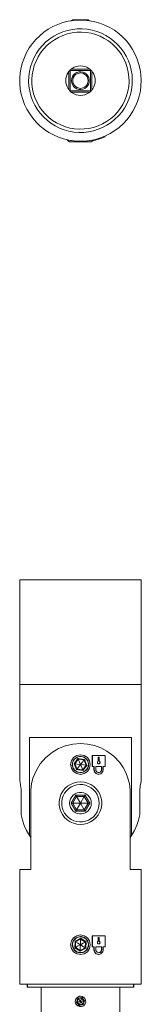
# Model space of a CAD drawing. Units: millimetres. Extents: x 321 to 435, y 244 to 503.
# Drawn here: x 321 to 340, y 352 to 503 of the extents above; entities that cross this region are included whole.
import ezdxf

# ---------------------------------------------------------------- set-up
doc = ezdxf.new("R2010")
doc.units = ezdxf.units.MM
doc.header["$MEASUREMENT"] = 0
doc.layers.add('Layer 1', color=7, linetype='Continuous')

# ---------------------------------------------------------------- blocks, each defined once
blk = doc.blocks.new('block 3')
at = {"layer": 'Layer 1', "color": 7, "lineweight": 9, "true_color": 0xffffff}
for points in [[(339.63, 355.55), (339.59, 355.55), (339.48, 355.55), (339.3, 355.55), (339.04, 355.55), (338.72, 355.55), (338.32, 355.55), (337.86, 355.55), (337.35, 355.55), (336.77, 355.55), (336.15, 355.55), (335.48, 355.55), (334.76, 355.55), (334.02, 355.55), (333.24, 355.55), (332.44, 355.55), (331.62, 355.55), (330.8, 355.55), (329.97, 355.55), (329.14, 355.55), (328.32, 355.55), (327.52, 355.55), (326.75, 355.55), (326, 355.55), (325.29, 355.55), (324.61, 355.55), (323.99, 355.55), (323.42, 355.55), (322.9, 355.55), (322.44, 355.55), (322.05, 355.55), (321.72, 355.55), (321.46, 355.55), (321.28, 355.55), (321.17, 355.55), (321.13, 355.55)], [(322.28, 355.55), (322.28, 355.05)], [(322.28, 355.05), (322.3, 355.05), (322.4, 355.05), (322.57, 355.05), (322.81, 355.05), (323.12, 355.05), (323.5, 355.05), (323.95, 355.05), (324.45, 355.05), (325.01, 355.05), (325.62, 355.05), (326.27, 355.05), (326.97, 355.05), (327.69, 355.05), (328.44, 355.05), (329.21, 355.05), (329.99, 355.05), (330.77, 355.05), (331.55, 355.05), (332.32, 355.05), (333.07, 355.05), (333.79, 355.05), (334.49, 355.05), (335.14, 355.05), (335.75, 355.05), (336.31, 355.05), (336.82, 355.05), (337.26, 355.05), (337.64, 355.05), (337.95, 355.05), (338.2, 355.05), (338.37, 355.05), (338.46, 355.05), (338.48, 355.05)], [(324.38, 355.05), (324.38, 350.75)], [(336.38, 350.75), (336.38, 355.05)], [(338.48, 355.05), (338.48, 355.55)], [(330.38, 353.7), (330.64, 353.65), (330.88, 353.52), (331.06, 353.32), (331.16, 353.08), (331.18, 352.81), (331.1, 352.55), (330.95, 352.33), (330.73, 352.18), (330.47, 352.1), (330.21, 352.12), (329.96, 352.22), (329.76, 352.39), (329.63, 352.63), (329.58, 352.89), (329.63, 353.16), (329.75, 353.39), (329.95, 353.57), (330.2, 353.68), (330.38, 353.7)], [(329.97, 353.39), (329.76, 352.81)], [(329.85, 352.83), (330.03, 353.32)], [(330.57, 353.5), (329.97, 353.39)], [(330.03, 353.32), (330.03, 353.32), (330.02, 353.32), (330.02, 353.33), (330.01, 353.34), (330, 353.35), (329.99, 353.36), (329.98, 353.38), (329.97, 353.39)], [(330.03, 353.32), (330.54, 353.41)], [(330.38, 352.9), (330.18, 353.13), (330.03, 353.32)], [(330.38, 352.9), (330.47, 353.18), (330.54, 353.41)], [(330.54, 353.41), (330.54, 353.41), (330.54, 353.42), (330.54, 353.42), (330.55, 353.43), (330.55, 353.45), (330.56, 353.46), (330.56, 353.48), (330.57, 353.5)], [(330.54, 353.41), (330.91, 352.96)], [(331, 352.98), (330.57, 353.5)], [(330.94, 353.47), (330.99, 353.41)], [(329.85, 352.83), (329.85, 352.83), (329.84, 352.83), (329.83, 352.83), (329.82, 352.83), (329.81, 352.82), (329.79, 352.82), (329.78, 352.82), (329.76, 352.81)], [(329.76, 352.81), (330.19, 352.3)], [(330.38, 352.9), (330.08, 352.86), (329.85, 352.83)], [(330.22, 352.39), (329.85, 352.83)], [(330.19, 352.3), (330.79, 352.41)], [(330.19, 352.3), (330.2, 352.32), (330.2, 352.33), (330.21, 352.35), (330.21, 352.36), (330.22, 352.37), (330.22, 352.38), (330.22, 352.38), (330.22, 352.39)], [(330.22, 352.39), (330.31, 352.67), (330.38, 352.9)], [(330.73, 352.48), (330.22, 352.39)], [(330.38, 352.9), (330.68, 352.93), (330.91, 352.96)], [(330.38, 352.9), (330.58, 352.66), (330.73, 352.48)], [(330.91, 352.96), (330.73, 352.48)], [(330.73, 352.48), (330.74, 352.47), (330.74, 352.47), (330.74, 352.46), (330.75, 352.46), (330.76, 352.44), (330.77, 352.43), (330.78, 352.42), (330.79, 352.41)], [(330.79, 352.41), (331, 352.98)], [(330.91, 352.96), (330.91, 352.96), (330.92, 352.97), (330.93, 352.97), (330.94, 352.97), (330.95, 352.97), (330.97, 352.97), (330.99, 352.98), (331, 352.98)], [(324.48, 350.6), (324.25, 350.55), (324.06, 350.42), (323.93, 350.23), (323.88, 350), (323.93, 349.77), (324.06, 349.57), (324.25, 349.44), (324.48, 349.4)], [(330.38, 350.75), (329.71, 350.75), (329.05, 350.75), (328.4, 350.75), (327.78, 350.75), (327.19, 350.75), (326.64, 350.75), (326.14, 350.75), (325.69, 350.75), (325.3, 350.75), (324.98, 350.75), (324.72, 350.75), (324.53, 350.75), (324.42, 350.75), (324.38, 350.75)], [(336.28, 350.6), (336.24, 350.6), (336.13, 350.6), (335.95, 350.6), (335.7, 350.6), (335.38, 350.6), (334.99, 350.6), (334.55, 350.6), (334.06, 350.6), (333.52, 350.6), (332.94, 350.6), (332.33, 350.6), (331.69, 350.6), (331.04, 350.6), (330.38, 350.6), (329.72, 350.6), (329.07, 350.6), (328.43, 350.6), (327.82, 350.6), (327.24, 350.6), (326.7, 350.6), (326.21, 350.6), (325.77, 350.6), (325.39, 350.6), (325.07, 350.6), (324.81, 350.6), (324.63, 350.6), (324.52, 350.6), (324.48, 350.6)], [(325.08, 350.75), (325.08, 350.6)], [(336.38, 350.75), (336.34, 350.75), (336.23, 350.75), (336.04, 350.75), (335.79, 350.75), (335.46, 350.75), (335.07, 350.75), (334.62, 350.75), (334.12, 350.75), (333.57, 350.75), (332.98, 350.75), (332.36, 350.75), (331.72, 350.75), (331.05, 350.75), (330.38, 350.75)], [(335.68, 350.6), (335.68, 350.75)], [(336.28, 349.4), (336.51, 349.44), (336.71, 349.57), (336.84, 349.77), (336.88, 350), (336.84, 350.23), (336.71, 350.42), (336.51, 350.55), (336.28, 350.6)], [(330.38, 349.25), (329.71, 349.25), (329.05, 349.25), (328.4, 349.25), (327.78, 349.25), (327.19, 349.25), (326.64, 349.25), (326.14, 349.25), (325.69, 349.25), (325.3, 349.25), (324.98, 349.25), (324.72, 349.25), (324.53, 349.25), (324.42, 349.25), (324.38, 349.25)], [(324.38, 349.25), (324.38, 347.75)], [(324.48, 349.4), (324.52, 349.4), (324.63, 349.4), (324.81, 349.4), (325.07, 349.4), (325.39, 349.4), (325.77, 349.4), (326.21, 349.4), (326.7, 349.4), (327.24, 349.4), (327.82, 349.4), (328.43, 349.4), (329.07, 349.4), (329.72, 349.4), (330.38, 349.4), (331.04, 349.4), (331.69, 349.4), (332.33, 349.4), (332.94, 349.4), (333.52, 349.4), (334.06, 349.4), (334.55, 349.4), (334.99, 349.4), (335.38, 349.4), (335.7, 349.4), (335.95, 349.4), (336.13, 349.4), (336.24, 349.4), (336.28, 349.4)], [(325.08, 349.4), (325.08, 349.25)], [(336.38, 349.25), (336.34, 349.25), (336.23, 349.25), (336.04, 349.25), (335.79, 349.25), (335.46, 349.25), (335.07, 349.25), (334.62, 349.25), (334.12, 349.25), (333.57, 349.25), (332.98, 349.25), (332.36, 349.25), (331.72, 349.25), (331.05, 349.25), (330.38, 349.25)], [(335.68, 349.25), (335.68, 349.4)], [(336.38, 347.75), (336.38, 349.25)], [(324.38, 347.75), (324.42, 347.75), (324.53, 347.75), (324.72, 347.75), (324.98, 347.75), (325.3, 347.75), (325.69, 347.75), (326.14, 347.75), (326.64, 347.75), (327.19, 347.75), (327.78, 347.75), (328.4, 347.75), (329.05, 347.75), (329.71, 347.75), (330.38, 347.75)], [(324.38, 347.75), (325.38, 346.75)], [(330.38, 347.75), (331.05, 347.75), (331.72, 347.75), (332.36, 347.75), (332.98, 347.75), (333.57, 347.75), (334.12, 347.75), (334.62, 347.75), (335.07, 347.75), (335.46, 347.75), (335.79, 347.75), (336.04, 347.75), (336.23, 347.75), (336.34, 347.75), (336.38, 347.75)], [(335.38, 346.75), (336.38, 347.75)], [(330.38, 346.75), (329.77, 346.75), (329.16, 346.75), (328.58, 346.75), (328.02, 346.75), (327.49, 346.75), (327.01, 346.75), (326.58, 346.75), (326.21, 346.75), (325.91, 346.75), (325.67, 346.75), (325.5, 346.75), (325.4, 346.75), (325.38, 346.75)], [(325.38, 346.75), (325.38, 343.8)], [(335.38, 346.75), (335.36, 346.75), (335.27, 346.75), (335.1, 346.75), (334.86, 346.75), (334.55, 346.75), (334.18, 346.75), (333.75, 346.75), (333.27, 346.75), (332.75, 346.75), (332.19, 346.75), (331.6, 346.75), (331, 346.75), (330.38, 346.75)], [(335.38, 329.25), (335.38, 346.75)], [(325.38, 343.75), (325.1, 343.71), (324.84, 343.59), (324.63, 343.4), (324.47, 343.16), (324.39, 342.89), (324.39, 342.6), (324.47, 342.33), (324.63, 342.09), (324.84, 341.91), (325.1, 341.79), (325.38, 341.75)], [(325.38, 343.8), (325.39, 343.74), (325.42, 343.57), (325.46, 343.31), (325.49, 342.99), (325.49, 342.64), (325.47, 342.3), (325.44, 342.02), (325.4, 341.81), (325.38, 341.71), (325.38, 341.71)], [(325.38, 342.87), (325.38, 343.13), (325.38, 343.36), (325.38, 343.55), (325.38, 343.68), (325.38, 343.74), (325.38, 343.75)], [(325.38, 341.75), (325.38, 341.75), (325.38, 341.8), (325.38, 341.92), (325.38, 342.1), (325.38, 342.33), (325.38, 342.59), (325.38, 342.87)], [(325.38, 341.71), (325.38, 329.25)], [(325.38, 329.25), (325.38, 329.25), (325.44, 329.25), (325.57, 329.25), (325.78, 329.25), (326.05, 329.25), (326.39, 329.25), (326.79, 329.25), (327.25, 329.25), (327.75, 329.25), (328.29, 329.25), (328.87, 329.25), (329.46, 329.25), (330.07, 329.25), (330.69, 329.25), (331.3, 329.25), (331.9, 329.25), (332.47, 329.25), (333.01, 329.25), (333.52, 329.25), (333.97, 329.25), (334.37, 329.25), (334.71, 329.25), (334.99, 329.25), (335.19, 329.25), (335.32, 329.25), (335.38, 329.25), (335.38, 329.25)], [(325.38, 329.25), (325.88, 328.75)], [(334.88, 328.75), (335.38, 329.25)], [(334.88, 328.75), (334.86, 328.75), (334.77, 328.75), (334.6, 328.75), (334.37, 328.75), (334.07, 328.75), (333.71, 328.75), (333.3, 328.75), (332.84, 328.75), (332.33, 328.75), (331.8, 328.75), (331.24, 328.75), (330.67, 328.75), (330.09, 328.75), (329.52, 328.75), (328.96, 328.75), (328.43, 328.75), (327.93, 328.75), (327.46, 328.75), (327.05, 328.75), (326.69, 328.75), (326.39, 328.75), (326.16, 328.75), (325.99, 328.75), (325.9, 328.75), (325.88, 328.75)], [(328.63, 328.75), (328.63, 323.35)], [(332.13, 323.35), (332.13, 328.75)], [(328.62, 323.35), (328.62, 323.35), (328.67, 323.35), (328.8, 323.35), (328.99, 323.35), (329.24, 323.35), (329.55, 323.35), (329.89, 323.35), (330.25, 323.35), (330.62, 323.35), (330.97, 323.35), (331.31, 323.35), (331.6, 323.35), (331.83, 323.35), (332.01, 323.35), (332.11, 323.35), (332.14, 323.35)], [(328.62, 323.35), (328.62, 322.65)], [(332.14, 322.65), (332.14, 323.35)], [(328.62, 322.65), (328.62, 322.65), (328.67, 322.65), (328.8, 322.65), (328.99, 322.65), (329.24, 322.65), (329.55, 322.65), (329.89, 322.65), (330.25, 322.65), (330.62, 322.65), (330.97, 322.65), (331.31, 322.65), (331.6, 322.65), (331.83, 322.65), (332.01, 322.65), (332.11, 322.65), (332.14, 322.65)], [(328.63, 322.65), (328.63, 320.25)], [(332.13, 320.25), (332.13, 322.65)], [(328.63, 320.25), (328.63, 320.25), (328.68, 320.25), (328.8, 320.25), (329, 320.25), (329.25, 320.25), (329.55, 320.25), (329.89, 320.25), (330.25, 320.25), (330.62, 320.25), (330.97, 320.25), (331.3, 320.25), (331.59, 320.25), (331.83, 320.25), (332, 320.25), (332.1, 320.25), (332.13, 320.25)], [(328.77, 320.25), (328.77, 319.55)], [(331.99, 319.55), (331.99, 320.25)], [(328.77, 319.55), (328.79, 319.55), (328.87, 319.55), (329.03, 319.55), (329.25, 319.55), (329.52, 319.55), (329.83, 319.55), (330.17, 319.55), (330.52, 319.55), (330.86, 319.55), (331.18, 319.55), (331.46, 319.55), (331.69, 319.55), (331.86, 319.55), (331.96, 319.55), (331.99, 319.55)], [(328.78, 319.55), (328.78, 319.05)], [(328.78, 319.05), (328.8, 319.05), (328.88, 319.05), (329.04, 319.05), (329.25, 319.05), (329.52, 319.05), (329.83, 319.05), (330.17, 319.05), (330.51, 319.05), (330.85, 319.05), (331.17, 319.05), (331.45, 319.05), (331.68, 319.05), (331.85, 319.05), (331.95, 319.05), (331.98, 319.05)], [(328.78, 319.05), (329.13, 318.7)], [(329.13, 318.7), (328.88, 316.05)], [(329.13, 318.7), (329.15, 318.7), (329.23, 318.7), (329.39, 318.7), (329.61, 318.7), (329.88, 318.7), (330.18, 318.7), (330.5, 318.7), (330.8, 318.7), (331.08, 318.7), (331.32, 318.7), (331.49, 318.7), (331.6, 318.7), (331.63, 318.7)], [(331.63, 318.7), (331.98, 319.05)], [(331.88, 316.05), (331.63, 318.7)], [(331.98, 319.05), (331.98, 319.55)], [(328.88, 316.05), (328.88, 316.05), (328.93, 316.05), (329.05, 316.05), (329.24, 316.05), (329.48, 316.05), (329.77, 316.05), (330.09, 316.05), (330.43, 316.05), (330.76, 316.05), (331.07, 316.05), (331.35, 316.05), (331.58, 316.05), (331.75, 316.05), (331.85, 316.05), (331.88, 316.05)], [(328.88, 316.05), (329.88, 315.05)], [(330.88, 315.05), (331.88, 316.05)], [(329.88, 315.05), (329.88, 315.05), (329.93, 315.05), (330.04, 315.05), (330.2, 315.05), (330.4, 315.05), (330.59, 315.05), (330.75, 315.05), (330.85, 315.05), (330.88, 315.05)]]:
    blk.add_lwpolyline(points, dxfattribs=at)

msp = doc.modelspace()

# ---------------------------------------------------------------- linework, layer by layer
at = {"layer": 'Layer 1', "color": 7, "lineweight": 9, "true_color": 0xffffff}
for points in [[(334.1, 501.87), (333.34, 502.17), (332.55, 502.4), (331.75, 502.56), (330.93, 502.64), (330.12, 502.66), (329.3, 502.6), (328.49, 502.47), (327.7, 502.26), (326.93, 501.99), (326.18, 501.65), (325.47, 501.25), (324.8, 500.79), (324.16, 500.27), (323.58, 499.69), (323.05, 499.07), (322.58, 498.4), (322.17, 497.69), (321.83, 496.95), (321.55, 496.18), (321.34, 495.39), (321.2, 494.58), (321.13, 493.77), (321.13, 492.95), (321.21, 492.13), (321.36, 491.33), (321.58, 490.54), (321.87, 489.77), (322.22, 489.04), (322.64, 488.33), (323.12, 487.67), (323.65, 487.05), (324.24, 486.48), (324.88, 485.97), (325.56, 485.51), (326.27, 485.12), (327.02, 484.79), (327.8, 484.52), (328.59, 484.33), (329.4, 484.21), (330.22, 484.16), (331.04, 484.18), (331.85, 484.28), (332.65, 484.44), (333.43, 484.68), (334.19, 484.98), (334.92, 485.36), (335.62, 485.79), (336.27, 486.28), (336.88, 486.83), (337.43, 487.43), (337.93, 488.08), (338.37, 488.77), (338.75, 489.49), (339.07, 490.25), (339.31, 491.03), (339.49, 491.83), (339.59, 492.64), (339.62, 493.46), (339.58, 494.28), (339.47, 495.09), (339.28, 495.88), (339.03, 496.66), (338.71, 497.42), (338.32, 498.14), (337.87, 498.82), (337.37, 499.46), (336.8, 500.06), (336.19, 500.6), (335.53, 501.09), (334.83, 501.51), (334.1, 501.87)], [(328.87, 502.54), (328.99, 502.55), (329.31, 502.6)], [(329.22, 502.71), (329.08, 502.57)], [(329.22, 502.71), (329.26, 502.71), (329.38, 502.71), (329.56, 502.71), (329.8, 502.71), (330.07, 502.71), (330.37, 502.71), (330.67, 502.71), (330.95, 502.71), (331.19, 502.71), (331.37, 502.71), (331.48, 502.71), (331.52, 502.71)], [(331.66, 502.57), (331.52, 502.71)], [(331.57, 502.58), (331.76, 502.55), (331.87, 502.54)], [(327.19, 486.18), (326.52, 486.51), (325.88, 486.91), (325.28, 487.37), (324.73, 487.88), (324.23, 488.44), (323.78, 489.05), (323.4, 489.69), (323.08, 490.37), (322.82, 491.08), (322.64, 491.81), (322.52, 492.55), (322.47, 493.3), (322.5, 494.05), (322.6, 494.8), (322.76, 495.53), (323, 496.24), (323.3, 496.93), (323.67, 497.59), (324.1, 498.21), (324.58, 498.78), (325.12, 499.31), (325.7, 499.78), (326.33, 500.2), (326.99, 500.55), (327.69, 500.84), (328.41, 501.06), (329.14, 501.21), (329.89, 501.29), (330.64, 501.3), (331.39, 501.24), (332.13, 501.11), (332.85, 500.91), (333.56, 500.64), (334.23, 500.3), (334.87, 499.91), (335.46, 499.45), (336.02, 498.94), (336.51, 498.38), (336.96, 497.77), (337.34, 497.12), (337.67, 496.44), (337.92, 495.74), (338.11, 495.01), (338.23, 494.27), (338.27, 493.52), (338.25, 492.76), (338.15, 492.02), (337.98, 491.29), (337.75, 490.57), (337.44, 489.88), (337.08, 489.23), (336.65, 488.61), (336.16, 488.03), (335.63, 487.51), (335.04, 487.04), (334.41, 486.62), (333.75, 486.27), (333.06, 485.98), (332.34, 485.76), (331.6, 485.6), (330.86, 485.52), (330.1, 485.51), (329.35, 485.57), (328.61, 485.71), (327.89, 485.91), (327.19, 486.18)], [(327.39, 486.64), (326.74, 486.96), (326.13, 487.35), (325.55, 487.79), (325.03, 488.29), (324.55, 488.84), (324.13, 489.43), (323.77, 490.07), (323.47, 490.73), (323.24, 491.42), (323.08, 492.13), (322.99, 492.85), (322.97, 493.57), (323.03, 494.3), (323.15, 495.01), (323.34, 495.71), (323.6, 496.39), (323.92, 497.04), (324.31, 497.65), (324.76, 498.23), (325.26, 498.76), (325.81, 499.23), (326.4, 499.65), (327.03, 500.01), (327.69, 500.31), (328.38, 500.54), (329.09, 500.7), (329.81, 500.79), (330.54, 500.81), (331.26, 500.76), (331.98, 500.63), (332.68, 500.44), (333.35, 500.18), (334, 499.86), (334.62, 499.47), (335.19, 499.02), (335.72, 498.52), (336.19, 497.98), (336.61, 497.38), (336.97, 496.75), (337.27, 496.09), (337.5, 495.4), (337.66, 494.69), (337.75, 493.97), (337.77, 493.25), (337.72, 492.52), (337.6, 491.8), (337.4, 491.1), (337.14, 490.43), (336.82, 489.78), (336.43, 489.16), (335.99, 488.59), (335.49, 488.06), (334.94, 487.59), (334.35, 487.17), (333.72, 486.81), (333.05, 486.51), (332.36, 486.28), (331.65, 486.12), (330.93, 486.03), (330.21, 486.01), (329.48, 486.06), (328.77, 486.18), (328.07, 486.38), (327.39, 486.64)], [(328.51, 494.67), (328.34, 494.38), (328.22, 494.07), (328.15, 493.74), (328.12, 493.41), (328.15, 493.07), (328.22, 492.75), (328.34, 492.44), (328.51, 492.15)], [(329.11, 495.27), (329.02, 495.21), (328.94, 495.14), (328.86, 495.07), (328.78, 495), (328.71, 494.92), (328.64, 494.84), (328.57, 494.76), (328.51, 494.67)], [(328.51, 494.67), (328.52, 494.67), (328.54, 494.67), (328.55, 494.66), (328.57, 494.66), (328.58, 494.66), (328.59, 494.66), (328.61, 494.66), (328.62, 494.66)], [(328.62, 492.16), (328.62, 494.66)], [(328.82, 494.96), (328.82, 491.86)], [(331.92, 494.96), (328.82, 494.96)], [(329.01, 493.41), (329.05, 493.72), (329.16, 494.02), (329.33, 494.28), (329.56, 494.5), (329.83, 494.66), (330.14, 494.75), (330.45, 494.77), (330.76, 494.71), (331.05, 494.59), (331.31, 494.4), (331.51, 494.16), (331.65, 493.87), (331.72, 493.57), (331.72, 493.25), (331.65, 492.94), (331.51, 492.66), (331.31, 492.42), (331.05, 492.23), (330.76, 492.1), (330.45, 492.05), (330.14, 492.07), (329.83, 492.16), (329.56, 492.32), (329.33, 492.53), (329.16, 492.8), (329.05, 493.09), (329.01, 493.41)], [(331.63, 495.27), (331.34, 495.44), (331.03, 495.56), (330.71, 495.63), (330.37, 495.66), (330.04, 495.63), (329.71, 495.56), (329.4, 495.44), (329.11, 495.27)], [(329.11, 495.27), (329.11, 495.26), (329.11, 495.24), (329.12, 495.23), (329.12, 495.21), (329.12, 495.2), (329.12, 495.19), (329.12, 495.17), (329.12, 495.16)], [(329.12, 495.16), (331.62, 495.16)], [(331.55, 493.41), (331.51, 493.7), (331.4, 493.98), (331.23, 494.21), (331, 494.4), (330.74, 494.53), (330.45, 494.58), (330.15, 494.57), (329.87, 494.47), (329.62, 494.32), (329.42, 494.1), (329.28, 493.84), (329.2, 493.56), (329.2, 493.26), (329.28, 492.98), (329.42, 492.72), (329.62, 492.5), (329.87, 492.34), (330.15, 492.25), (330.45, 492.23), (330.74, 492.29), (331, 492.41), (331.23, 492.6), (331.4, 492.84), (331.51, 493.12), (331.55, 493.41)], [(331.63, 495.27), (331.63, 495.26), (331.63, 495.24), (331.63, 495.23), (331.63, 495.21), (331.62, 495.2), (331.62, 495.19), (331.62, 495.17), (331.62, 495.16)], [(332.23, 494.67), (332.17, 494.76), (332.11, 494.84), (332.04, 494.92), (331.96, 495), (331.89, 495.07), (331.81, 495.14), (331.72, 495.21), (331.63, 495.27)], [(331.92, 491.86), (331.92, 494.96)], [(332.23, 494.67), (332.22, 494.67), (332.21, 494.67), (332.19, 494.66), (332.18, 494.66), (332.16, 494.66), (332.15, 494.66), (332.14, 494.66), (332.12, 494.66)], [(332.12, 494.66), (332.12, 492.16)], [(332.23, 492.15), (332.4, 492.44), (332.52, 492.75), (332.6, 493.07), (332.62, 493.41), (332.6, 493.74), (332.52, 494.07), (332.4, 494.38), (332.23, 494.67)], [(328.51, 492.15), (328.52, 492.15), (328.54, 492.15), (328.55, 492.15), (328.57, 492.16), (328.58, 492.16), (328.59, 492.16), (328.61, 492.16), (328.62, 492.16)], [(328.51, 492.15), (328.57, 492.06), (328.64, 491.98), (328.71, 491.89), (328.78, 491.82), (328.86, 491.74), (328.94, 491.67), (329.02, 491.61), (329.11, 491.55)], [(328.82, 491.86), (331.92, 491.86)], [(329.12, 491.66), (329.12, 491.64), (329.12, 491.63), (329.12, 491.62), (329.12, 491.6), (329.12, 491.59), (329.11, 491.57), (329.11, 491.56), (329.11, 491.55)], [(329.11, 491.55), (329.4, 491.38), (329.71, 491.26), (330.04, 491.18), (330.37, 491.16), (330.71, 491.18), (331.03, 491.26), (331.34, 491.38), (331.63, 491.55)], [(331.62, 491.66), (329.12, 491.66)], [(331.63, 491.55), (331.63, 491.56), (331.63, 491.57), (331.63, 491.59), (331.63, 491.6), (331.62, 491.62), (331.62, 491.63), (331.62, 491.64), (331.62, 491.66)], [(331.63, 491.55), (331.72, 491.61), (331.81, 491.67), (331.89, 491.74), (331.96, 491.82), (332.04, 491.89), (332.11, 491.98), (332.17, 492.06), (332.23, 492.15)], [(332.23, 492.15), (332.22, 492.15), (332.21, 492.15), (332.19, 492.15), (332.18, 492.16), (332.16, 492.16), (332.15, 492.16), (332.14, 492.16), (332.12, 492.16)], [(328.33, 484.37), (328.51, 484.21), (328.72, 484.06)], [(328.72, 484.06), (328.76, 484.06), (328.86, 484.06), (329.04, 484.06), (329.27, 484.06), (329.55, 484.06), (329.86, 484.06), (330.2, 484.06), (330.54, 484.06), (330.88, 484.06), (331.2, 484.06), (331.48, 484.06), (331.71, 484.06), (331.88, 484.06), (331.99, 484.06), (332.02, 484.06)], [(329.21, 484.23), (328.99, 484.26), (328.87, 484.28)], [(331.87, 484.28), (331.76, 484.26), (331.43, 484.22), (330.95, 484.18), (330.43, 484.16)], [(332.02, 484.06), (332.23, 484.21), (332.28, 484.26)], [(332.14, 484.33), (332.18, 484.23)], [(332.18, 484.23), (332.42, 484.29), (332.67, 484.35), (332.92, 484.41), (333.16, 484.48), (333.4, 484.56), (333.64, 484.65), (333.87, 484.74), (334.11, 484.84)], [(334.11, 484.84), (334.07, 484.93)], [(321.12, 417.25), (321.13, 417.25), (321.21, 417.25), (321.36, 417.25), (321.58, 417.25), (321.87, 417.25), (322.22, 417.25), (322.64, 417.25), (323.12, 417.25), (323.65, 417.25), (324.24, 417.25), (324.88, 417.25), (325.56, 417.25), (326.27, 417.25), (327.02, 417.25), (327.8, 417.25), (328.59, 417.25), (329.4, 417.25), (330.22, 417.25), (331.04, 417.25), (331.85, 417.25), (332.65, 417.25), (333.43, 417.25), (334.19, 417.25), (334.92, 417.25), (335.62, 417.25), (336.27, 417.25), (336.88, 417.25), (337.43, 417.25), (337.93, 417.25), (338.37, 417.25), (338.75, 417.25), (339.07, 417.25), (339.31, 417.25), (339.49, 417.25), (339.59, 417.25), (339.62, 417.25)], [(321.12, 417.25), (321.12, 401.25)], [(339.62, 401.25), (339.62, 417.25)], [(321.12, 401.25), (321.12, 401.25), (321.18, 401.25), (321.3, 401.25), (321.5, 401.25), (321.77, 401.25), (322.1, 401.25), (322.5, 401.25), (322.96, 401.25), (323.48, 401.25), (324.05, 401.25), (324.67, 401.25), (325.34, 401.25), (326.05, 401.25), (326.78, 401.25), (327.55, 401.25), (328.34, 401.25), (329.15, 401.25), (329.96, 401.25), (330.78, 401.25), (331.6, 401.25), (332.4, 401.25), (333.19, 401.25), (333.96, 401.25), (334.7, 401.25), (335.4, 401.25), (336.07, 401.25), (336.69, 401.25), (337.26, 401.25), (337.78, 401.25), (338.24, 401.25), (338.64, 401.25), (338.98, 401.25), (339.24, 401.25), (339.44, 401.25), (339.57, 401.25), (339.62, 401.25), (339.62, 401.25)], [(321.12, 401.25), (321.13, 401.25), (321.21, 401.25), (321.36, 401.25), (321.58, 401.25), (321.87, 401.25), (322.22, 401.25), (322.64, 401.25), (323.12, 401.25), (323.65, 401.25), (324.24, 401.25), (324.88, 401.25), (325.56, 401.25), (326.27, 401.25), (327.02, 401.25), (327.8, 401.25), (328.59, 401.25), (329.4, 401.25), (330.22, 401.25), (331.04, 401.25), (331.85, 401.25), (332.65, 401.25), (333.43, 401.25), (334.19, 401.25), (334.92, 401.25), (335.62, 401.25), (336.27, 401.25), (336.88, 401.25), (337.43, 401.25), (337.93, 401.25), (338.37, 401.25), (338.75, 401.25), (339.07, 401.25), (339.31, 401.25), (339.49, 401.25), (339.59, 401.25), (339.62, 401.25)], [(321.12, 401.25), (321.12, 386.65)], [(339.62, 386.65), (339.62, 401.25)], [(322.59, 393.15), (322.59, 378.24)], [(338.15, 393.15), (337.67, 393.15), (337.12, 393.15), (336.52, 393.15), (335.87, 393.15), (335.17, 393.15), (334.43, 393.15), (333.66, 393.15), (332.86, 393.15), (332.04, 393.15), (331.21, 393.15), (330.37, 393.15), (329.53, 393.15), (328.7, 393.15), (327.88, 393.15), (327.08, 393.15), (326.31, 393.15), (325.57, 393.15), (324.88, 393.15), (324.22, 393.15), (323.62, 393.15), (323.08, 393.15), (322.59, 393.15)], [(322.79, 385.18), (322.91, 386.1), (323.13, 386.96), (323.61, 388.11), (324.25, 389.15), (325.09, 390.11), (326.1, 390.93), (327.05, 391.48), (328.1, 391.9), (329.22, 392.16), (330.37, 392.25), (331.45, 392.17), (332.5, 391.94), (333.48, 391.58), (334.37, 391.11), (335.45, 390.3), (336.35, 389.35), (336.85, 388.62), (337.28, 387.83), (337.61, 386.97), (337.83, 386.1), (337.95, 385.18)], [(338.15, 378.24), (338.15, 393.15)], [(330.37, 390.55), (329.8, 390.43), (329.31, 390.11), (328.99, 389.62), (328.87, 389.05), (328.99, 388.47), (329.31, 387.99), (329.8, 387.66), (330.37, 387.55)], [(330.37, 390.3), (329.96, 390.23), (329.6, 390.03), (329.32, 389.71), (329.15, 389.33), (329.13, 388.91), (329.24, 388.51), (329.48, 388.17), (329.83, 387.92), (330.23, 387.81), (330.37, 387.8), (330.78, 387.87), (331.15, 388.07), (331.43, 388.38), (331.59, 388.77), (331.61, 389.19), (331.5, 389.59), (331.26, 389.93), (330.92, 390.17), (330.51, 390.29), (330.37, 390.3)], [(329.9, 390.17), (330.19, 390.25), (330.48, 390.26), (330.77, 390.2), (331.03, 390.07), (331.26, 389.89), (331.43, 389.65), (331.55, 389.38), (331.59, 389.09), (331.56, 388.79), (331.47, 388.52), (331.31, 388.27), (331.1, 388.07), (330.84, 387.92), (330.56, 387.84), (330.27, 387.83), (329.98, 387.89), (329.71, 388.02), (329.49, 388.21), (329.31, 388.45), (329.2, 388.72), (329.15, 389.01), (329.18, 389.3), (329.27, 389.58), (329.43, 389.83), (329.65, 390.03), (329.9, 390.17)], [(329.99, 389.95), (329.4, 389.17)], [(329.51, 389.16), (329.51, 389.16), (329.5, 389.16), (329.49, 389.16), (329.48, 389.16), (329.46, 389.16), (329.44, 389.17), (329.42, 389.17), (329.4, 389.17)], [(329.4, 389.17), (329.78, 388.27)], [(329.51, 389.16), (330.04, 389.85)], [(330.37, 389.05), (329.89, 389.11), (329.51, 389.16)], [(329.85, 388.36), (329.51, 389.16)], [(329.99, 389.95), (330, 389.93), (330.01, 389.91), (330.02, 389.89), (330.03, 389.88), (330.03, 389.86), (330.04, 389.85), (330.04, 389.85), (330.04, 389.85)], [(330.97, 389.83), (329.99, 389.95)], [(330.04, 389.85), (330.23, 389.4), (330.37, 389.05)], [(330.04, 389.85), (330.9, 389.74)], [(330.37, 387.55), (330.95, 387.66), (331.43, 387.99), (331.76, 388.47), (331.87, 389.05), (331.76, 389.62), (331.43, 390.11), (330.95, 390.43), (330.37, 390.55)], [(330.37, 389.05), (330.67, 389.43), (330.9, 389.74)], [(330.9, 389.74), (330.9, 389.74), (330.9, 389.74), (330.91, 389.75), (330.92, 389.76), (330.93, 389.78), (330.94, 389.79), (330.95, 389.81), (330.97, 389.83)], [(330.9, 389.74), (331.23, 388.94)], [(331.35, 388.92), (330.97, 389.83)], [(332.14, 390.43), (332.18, 390.43)], [(332.14, 390.43), (332.14, 388.75)], [(332.18, 390.43), (332.42, 390.43), (332.67, 390.43), (332.92, 390.43), (333.16, 390.43), (333.4, 390.43), (333.64, 390.43), (333.88, 390.43), (334.11, 390.43)], [(332.18, 388.75), (332.18, 390.43)], [(333.08, 389.57), (333.02, 389.54), (332.98, 389.48), (332.96, 389.41), (332.96, 389.34), (332.99, 389.27), (333.03, 389.22), (333.09, 389.18), (333.15, 389.17), (333.22, 389.18), (333.28, 389.21), (333.33, 389.26), (333.36, 389.33), (333.36, 389.4), (333.34, 389.47), (333.31, 389.53), (333.25, 389.57), (333.24, 389.57)], [(333.08, 390.16), (333.08, 389.57)], [(333.24, 390.16), (333.22, 390.16), (333.2, 390.16), (333.18, 390.16), (333.16, 390.16), (333.14, 390.16), (333.12, 390.16), (333.1, 390.16), (333.08, 390.16)], [(333.21, 389.57), (333.26, 389.54), (333.3, 389.48), (333.33, 389.41), (333.32, 389.34), (333.3, 389.27), (333.26, 389.22), (333.2, 389.18), (333.13, 389.17), (333.13, 389.17)], [(333.21, 390.16), (333.21, 389.57)], [(333.21, 389.57), (333.24, 389.57)], [(333.24, 389.57), (333.24, 390.16)], [(334.11, 390.43), (334.11, 388.75)], [(329.85, 388.36), (329.85, 388.36), (329.84, 388.35), (329.83, 388.34), (329.83, 388.33), (329.82, 388.32), (329.8, 388.3), (329.79, 388.29), (329.78, 388.27)], [(329.78, 388.27), (330.75, 388.14)], [(330.37, 389.05), (330.08, 388.66), (329.85, 388.36)], [(330.71, 388.25), (329.85, 388.36)], [(330.37, 389.05), (330.56, 388.6), (330.71, 388.25)], [(330.37, 389.05), (330.85, 388.99), (331.23, 388.94)], [(331.23, 388.94), (330.71, 388.25)], [(330.71, 388.25), (330.71, 388.25), (330.71, 388.24), (330.71, 388.23), (330.72, 388.22), (330.73, 388.2), (330.73, 388.18), (330.74, 388.16), (330.75, 388.14)], [(330.75, 388.14), (331.35, 388.92)], [(331.23, 388.94), (331.23, 388.94), (331.24, 388.94), (331.25, 388.93), (331.26, 388.93), (331.28, 388.93), (331.3, 388.93), (331.32, 388.92), (331.35, 388.92)], [(332.18, 388.75), (332.14, 388.75)], [(332.45, 388.75), (332.41, 388.75), (332.38, 388.75), (332.35, 388.75), (332.31, 388.75), (332.28, 388.75), (332.24, 388.75), (332.21, 388.75), (332.18, 388.75)], [(332.41, 388.75), (332.41, 388.3)], [(332.41, 388.3), (332.45, 388.3)], [(332.41, 388.3), (332.45, 388.06), (332.57, 387.85), (332.75, 387.68), (332.97, 387.59), (333.13, 387.58)], [(332.45, 388.3), (332.45, 388.75)], [(332.45, 388.3), (332.49, 388.06), (332.6, 387.85), (332.78, 387.68), (333, 387.59), (333.24, 387.57), (333.47, 387.64), (333.65, 387.79), (333.79, 387.99), (333.85, 388.22), (333.85, 388.3)], [(332.7, 388.75), (332.7, 388.3)], [(333.61, 388.75), (333.5, 388.75), (333.39, 388.75), (333.27, 388.75), (333.16, 388.75), (333.05, 388.75), (332.93, 388.75), (332.82, 388.75), (332.7, 388.75)], [(332.7, 388.3), (332.73, 388.15), (332.8, 388.01), (332.92, 387.9), (333.06, 387.84), (333.21, 387.83), (333.36, 387.87), (333.48, 387.97), (333.57, 388.1), (333.61, 388.25), (333.61, 388.3)], [(333.58, 388.3), (333.55, 388.15), (333.48, 388.01), (333.37, 387.9), (333.23, 387.84), (333.13, 387.83)], [(333.58, 388.75), (333.58, 388.3)], [(333.61, 388.3), (333.58, 388.3)], [(333.61, 388.3), (333.61, 388.75)], [(334.11, 388.75), (334.08, 388.75), (334.05, 388.75), (334.01, 388.75), (333.98, 388.75), (333.95, 388.75), (333.92, 388.75), (333.89, 388.75), (333.85, 388.75)], [(333.85, 388.75), (333.85, 388.3)], [(321.34, 384.65), (321.32, 385.3), (321.26, 385.88), (321.19, 386.33), (321.13, 386.59), (321.12, 386.65)], [(330.37, 386.4), (329.84, 386.35), (329.33, 386.23), (328.85, 386.02), (328.41, 385.74), (328.01, 385.38), (327.67, 384.96), (327.4, 384.47), (327.22, 383.94), (327.13, 383.4), (327.13, 382.86), (327.22, 382.35), (327.38, 381.87), (327.63, 381.41), (327.94, 380.99), (328.33, 380.62), (328.79, 380.31), (329.29, 380.08), (329.84, 379.94), (330.37, 379.9), (330.9, 379.94), (331.41, 380.07), (331.89, 380.28), (332.33, 380.56), (332.73, 380.92), (333.07, 381.34), (333.34, 381.82), (333.52, 382.36), (333.61, 382.89), (333.61, 383.43), (333.52, 383.94), (333.36, 384.43), (333.12, 384.89), (332.81, 385.3), (332.41, 385.68), (331.96, 385.98), (331.45, 386.21), (330.91, 386.35), (330.37, 386.4)], [(333.13, 387.57), (333.16, 387.57)], [(339.62, 386.65), (339.6, 386.54), (339.54, 386.22), (339.47, 385.73), (339.41, 385.1), (339.4, 384.65)], [(321.34, 381.39), (321.34, 384.65)], [(322.79, 373.05), (322.79, 385.18)], [(333.22, 383.15), (333.18, 382.69), (333.08, 382.24), (332.9, 381.82), (332.65, 381.44), (332.35, 381.09), (331.99, 380.8), (331.59, 380.57), (331.16, 380.41), (330.72, 380.32), (330.26, 380.3), (329.8, 380.35), (329.36, 380.48), (328.95, 380.68), (328.57, 380.94), (328.24, 381.26), (327.96, 381.62), (327.75, 382.03), (327.6, 382.47), (327.53, 382.92), (327.53, 383.38), (327.6, 383.83), (327.75, 384.26), (327.96, 384.67), (328.24, 385.04), (328.57, 385.35), (328.95, 385.62), (329.36, 385.81), (329.8, 385.94), (330.26, 385.99), (330.72, 385.98), (331.16, 385.88), (331.59, 385.72), (331.99, 385.49), (332.35, 385.2), (332.65, 384.86), (332.9, 384.47), (333.08, 384.05), (333.18, 383.6), (333.22, 383.15)], [(332.02, 383.15), (331.99, 382.8), (331.88, 382.48), (331.71, 382.18), (331.48, 381.92), (331.2, 381.72), (330.88, 381.58), (330.54, 381.51), (330.2, 381.51), (329.86, 381.58), (329.55, 381.72), (329.27, 381.92), (329.04, 382.18), (328.86, 382.48), (328.76, 382.8), (328.72, 383.15), (328.76, 383.49), (328.86, 383.82), (329.04, 384.12), (329.27, 384.37), (329.55, 384.58), (329.86, 384.72), (330.2, 384.79), (330.54, 384.79), (330.88, 384.72), (331.2, 384.58), (331.48, 384.37), (331.71, 384.12), (331.88, 383.82), (331.99, 383.49), (332.02, 383.15)], [(337.95, 385.18), (337.95, 373.05)], [(339.4, 384.65), (339.4, 381.39)], [(329.66, 384.37), (328.96, 383.15)], [(329.19, 383.15), (329.18, 383.15), (329.17, 383.15), (329.15, 383.15), (329.12, 383.15), (329.09, 383.15), (329.05, 383.15), (329, 383.15), (328.96, 383.15)], [(328.96, 383.15), (329.66, 381.92)], [(329.19, 383.15), (329.78, 384.17)], [(329.19, 383.15), (330.37, 383.15)], [(329.78, 382.12), (329.19, 383.15)], [(329.78, 384.17), (329.78, 384.18), (329.77, 384.19), (329.76, 384.21), (329.75, 384.23), (329.73, 384.26), (329.71, 384.3), (329.69, 384.33), (329.66, 384.37)], [(331.08, 384.37), (329.66, 384.37)], [(329.78, 384.17), (330.37, 383.15)], [(329.78, 384.17), (330.96, 384.17)], [(329.78, 382.12), (330.37, 383.15)], [(330.96, 384.17), (330.37, 383.15)], [(330.37, 383.15), (330.96, 382.12)], [(331.56, 383.15), (330.37, 383.15)], [(330.96, 384.17), (330.97, 384.18), (330.97, 384.19), (330.98, 384.21), (331, 384.23), (331.02, 384.26), (331.04, 384.3), (331.06, 384.33), (331.08, 384.37)], [(330.96, 384.17), (331.56, 383.15)], [(331.56, 383.15), (330.96, 382.12)], [(331.79, 383.15), (331.08, 384.37)], [(331.08, 381.92), (331.79, 383.15)], [(331.56, 383.15), (331.56, 383.15), (331.57, 383.15), (331.59, 383.15), (331.61, 383.15), (331.64, 383.15), (331.67, 383.15), (331.71, 383.15), (331.75, 383.15), (331.79, 383.15)], [(329.78, 382.12), (329.78, 382.12), (329.77, 382.11), (329.76, 382.09), (329.75, 382.06), (329.73, 382.03), (329.71, 382), (329.69, 381.96), (329.66, 381.92)], [(329.66, 381.92), (331.08, 381.92)], [(330.96, 382.12), (329.78, 382.12)], [(331.08, 381.92), (331.06, 381.96), (331.04, 382), (331.02, 382.03), (331, 382.06), (330.98, 382.09), (330.97, 382.11), (330.97, 382.12), (330.96, 382.12)], [(322.59, 378.24), (322.17, 378.98), (321.82, 379.75), (321.54, 380.56), (321.34, 381.39)], [(339.4, 381.39), (339.21, 380.57), (338.94, 379.78), (338.58, 379), (338.15, 378.24)], [(322.59, 378.24), (322.79, 377.93)], [(337.95, 377.93), (338.15, 378.24)], [(321.12, 373.05), (321.13, 373.05), (321.21, 373.05), (321.38, 373.05), (321.62, 373.05), (321.93, 373.05), (322.33, 373.05), (322.79, 373.05)], [(321.12, 373.05), (321.12, 355.55)], [(337.95, 373.05), (338.42, 373.05), (338.81, 373.05), (339.13, 373.05), (339.37, 373.05), (339.53, 373.05), (339.61, 373.05), (339.62, 373.05)], [(339.62, 355.55), (339.62, 373.05)], [(330.37, 363.05), (329.8, 362.93), (329.31, 362.61), (328.99, 362.12), (328.87, 361.55), (328.99, 360.97), (329.31, 360.49), (329.8, 360.16), (330.37, 360.05)], [(330.37, 362.8), (329.96, 362.73), (329.6, 362.53), (329.32, 362.21), (329.15, 361.83), (329.13, 361.41), (329.24, 361.01), (329.48, 360.67), (329.83, 360.42), (330.23, 360.31), (330.37, 360.3), (330.78, 360.37), (331.15, 360.57), (331.43, 360.88), (331.59, 361.27), (331.61, 361.69), (331.5, 362.09), (331.26, 362.43), (330.92, 362.67), (330.51, 362.79), (330.37, 362.8)], [(329.36, 362.19), (329.55, 362.42), (329.79, 362.6), (330.07, 362.71), (330.37, 362.75), (330.67, 362.71), (330.95, 362.6), (331.19, 362.43), (331.38, 362.19), (331.51, 361.92), (331.57, 361.63), (331.55, 361.33), (331.46, 361.04), (331.3, 360.79), (331.08, 360.58), (330.82, 360.43), (330.53, 360.36), (330.23, 360.36), (329.93, 360.43), (329.67, 360.57), (329.45, 360.78), (329.29, 361.03), (329.19, 361.32), (329.17, 361.62), (329.23, 361.91), (329.36, 362.19)], [(330.41, 362.53), (329.54, 362.07)], [(329.64, 362.01), (330.4, 362.41)], [(330.37, 360.05), (330.95, 360.16), (331.43, 360.49), (331.76, 360.97), (331.87, 361.55), (331.76, 362.12), (331.43, 362.61), (330.95, 362.93), (330.37, 363.05)], [(330.4, 362.41), (330.39, 361.93), (330.37, 361.55)], [(330.41, 362.53), (330.41, 362.51), (330.41, 362.48), (330.41, 362.46), (330.41, 362.45), (330.41, 362.43), (330.41, 362.42), (330.4, 362.41), (330.4, 362.41)], [(330.4, 362.41), (331.14, 361.95)], [(331.24, 362.01), (330.41, 362.53)], [(332.14, 362.93), (332.18, 362.93)], [(332.14, 362.93), (332.14, 361.25)], [(332.18, 362.93), (332.42, 362.93), (332.67, 362.93), (332.92, 362.93), (333.16, 362.93), (333.4, 362.93), (333.64, 362.93), (333.88, 362.93), (334.11, 362.93)], [(332.18, 361.25), (332.18, 362.93)], [(333.08, 362.66), (333.08, 362.07)], [(333.24, 362.66), (333.22, 362.66), (333.2, 362.66), (333.18, 362.66), (333.16, 362.66), (333.14, 362.66), (333.12, 362.66), (333.1, 362.66), (333.08, 362.66)], [(333.21, 362.66), (333.21, 362.07)], [(333.24, 362.07), (333.24, 362.66)], [(334.11, 362.93), (334.11, 361.25)], [(329.54, 362.07), (329.5, 361.09)], [(329.61, 361.14), (329.6, 361.14), (329.6, 361.14), (329.59, 361.13), (329.58, 361.13), (329.56, 361.12), (329.54, 361.11), (329.52, 361.1), (329.5, 361.09)], [(329.5, 361.09), (330.33, 360.57)], [(329.64, 362.01), (329.64, 362.01), (329.63, 362.01), (329.62, 362.02), (329.61, 362.03), (329.6, 362.04), (329.58, 362.05), (329.56, 362.06), (329.54, 362.07)], [(329.61, 361.14), (329.64, 362.01)], [(330.37, 361.55), (329.94, 361.32), (329.61, 361.14)], [(330.34, 360.68), (329.61, 361.14)], [(330.37, 361.55), (329.96, 361.81), (329.64, 362.01)], [(330.33, 360.57), (331.2, 361.02)], [(330.34, 360.68), (330.34, 360.68), (330.34, 360.67), (330.34, 360.66), (330.34, 360.65), (330.34, 360.63), (330.34, 360.61), (330.34, 360.59), (330.33, 360.57)], [(330.37, 361.55), (330.35, 361.06), (330.34, 360.68)], [(331.11, 361.09), (330.34, 360.68)], [(330.37, 361.55), (330.8, 361.77), (331.14, 361.95)], [(330.37, 361.55), (330.78, 361.29), (331.11, 361.09)], [(331.14, 361.95), (331.11, 361.09)], [(331.11, 361.09), (331.11, 361.09), (331.11, 361.08), (331.12, 361.08), (331.13, 361.07), (331.15, 361.06), (331.17, 361.05), (331.18, 361.04), (331.2, 361.02)], [(331.14, 361.95), (331.14, 361.95), (331.14, 361.95), (331.15, 361.96), (331.16, 361.96), (331.17, 361.97), (331.19, 361.98), (331.21, 361.99), (331.22, 362), (331.24, 362.01)], [(331.2, 361.02), (331.24, 362.01)], [(332.18, 361.25), (332.14, 361.25)], [(332.45, 361.25), (332.41, 361.25), (332.38, 361.25), (332.35, 361.25), (332.31, 361.25), (332.28, 361.25), (332.24, 361.25), (332.21, 361.25), (332.18, 361.25)], [(332.41, 361.25), (332.41, 360.81)], [(332.41, 360.81), (332.45, 360.81)], [(332.41, 360.81), (332.45, 360.56), (332.57, 360.35), (332.75, 360.18), (332.97, 360.09), (333.13, 360.08)], [(332.45, 360.81), (332.45, 361.25)], [(332.45, 360.81), (332.49, 360.56), (332.6, 360.35), (332.78, 360.18), (333, 360.09), (333.24, 360.07), (333.47, 360.14), (333.65, 360.29), (333.79, 360.49), (333.85, 360.72), (333.85, 360.81)], [(332.7, 361.25), (332.7, 360.81)], [(333.61, 361.25), (333.5, 361.25), (333.39, 361.25), (333.27, 361.25), (333.16, 361.25), (333.05, 361.25), (332.93, 361.25), (332.82, 361.25), (332.7, 361.25)], [(332.7, 360.81), (332.73, 360.65), (332.8, 360.51), (332.92, 360.4), (333.06, 360.34), (333.21, 360.33), (333.36, 360.37), (333.48, 360.47), (333.57, 360.6), (333.61, 360.75), (333.61, 360.81)], [(333.08, 362.07), (333.02, 362.04), (332.98, 361.98), (332.96, 361.91), (332.96, 361.84), (332.99, 361.77), (333.03, 361.72), (333.09, 361.68), (333.15, 361.67), (333.22, 361.68), (333.28, 361.71), (333.33, 361.76), (333.36, 361.83), (333.36, 361.9), (333.34, 361.97), (333.31, 362.03), (333.25, 362.07), (333.24, 362.07)], [(333.21, 362.07), (333.26, 362.04), (333.3, 361.98), (333.33, 361.91), (333.32, 361.84), (333.3, 361.77), (333.26, 361.72), (333.2, 361.68), (333.13, 361.67), (333.13, 361.67)], [(333.58, 360.81), (333.55, 360.65), (333.48, 360.51), (333.37, 360.4), (333.23, 360.34), (333.13, 360.33)], [(333.21, 362.07), (333.24, 362.07)], [(333.58, 361.25), (333.58, 360.81)], [(333.61, 360.81), (333.58, 360.81)], [(333.61, 360.81), (333.61, 361.25)], [(333.85, 361.25), (333.85, 360.81)], [(334.11, 361.25), (334.08, 361.25), (334.05, 361.25), (334.01, 361.25), (333.98, 361.25), (333.95, 361.25), (333.92, 361.25), (333.89, 361.25), (333.85, 361.25)], [(333.13, 360.07), (333.16, 360.07)], [(339.62, 355.55), (339.59, 355.55), (339.48, 355.55), (339.3, 355.55), (339.05, 355.55), (338.73, 355.55), (338.35, 355.55), (337.9, 355.55), (337.4, 355.55), (336.84, 355.55), (336.23, 355.55), (335.57, 355.55), (334.88, 355.55), (334.15, 355.55), (333.39, 355.55), (332.6, 355.55), (331.8, 355.55), (330.99, 355.55), (330.17, 355.55), (329.35, 355.55), (328.54, 355.55), (327.75, 355.55), (326.97, 355.55), (326.23, 355.55), (325.51, 355.55), (324.84, 355.55), (324.2, 355.55), (323.62, 355.55), (323.09, 355.55), (322.61, 355.55), (322.2, 355.55), (321.85, 355.55), (321.56, 355.55), (321.35, 355.55), (321.2, 355.55), (321.13, 355.55), (321.12, 355.55)], [(322.27, 355.55), (322.27, 355.05)], [(322.27, 355.05), (322.27, 355.05), (322.33, 355.05), (322.45, 355.05), (322.65, 355.05), (322.91, 355.05), (323.23, 355.05), (323.62, 355.05), (324.07, 355.05), (324.58, 355.05), (325.13, 355.05), (325.73, 355.05), (326.38, 355.05), (327.05, 355.05), (327.76, 355.05), (328.49, 355.05), (329.24, 355.05), (329.99, 355.05), (330.75, 355.05), (331.51, 355.05), (332.25, 355.05), (332.98, 355.05), (333.69, 355.05), (334.37, 355.05), (335.01, 355.05), (335.61, 355.05), (336.17, 355.05), (336.67, 355.05), (337.12, 355.05), (337.51, 355.05), (337.84, 355.05), (338.1, 355.05), (338.29, 355.05), (338.42, 355.05), (338.47, 355.05), (338.47, 355.05)], [(338.47, 355.05), (338.47, 355.55)]]:
    msp.add_lwpolyline(points, dxfattribs=at)

# ---------------------------------------------------------------- block references
at = {"layer": 'Layer 1'}
msp.add_blockref('block 3', (0, 0), dxfattribs=at)

doc.saveas('drawing.dxf')
